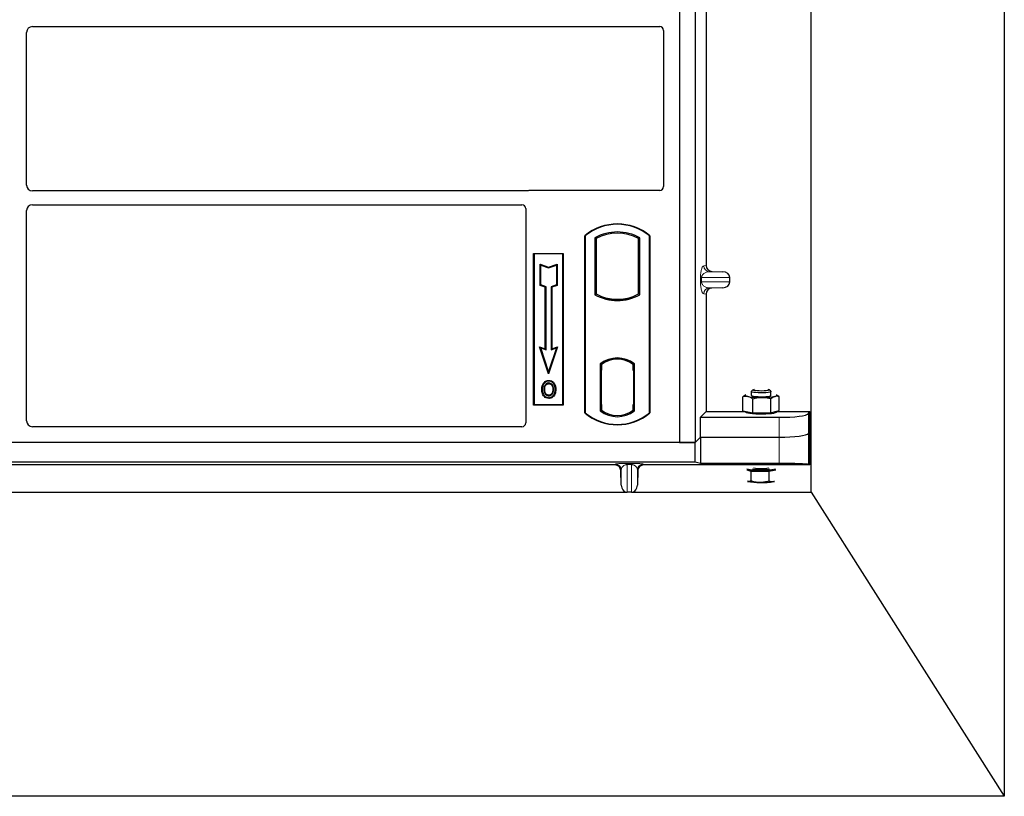
# Model space of a CAD drawing. Units: millimetres. Extents: x 0 to 420, y 0 to 297.
# Drawn here: x 117 to 142, y 120 to 140 of the extents above; entities that cross this region are included whole.
import ezdxf

# ---------------------------------------------------------------- set-up
doc = ezdxf.new("R2010")
doc.units = ezdxf.units.MM

msp = doc.modelspace()

# ---------------------------------------------------------------- linework, layer by layer
at = {"color": 7, "linetype": 'Continuous', "lineweight": 25}
for p, q in [((142.18857, 268.78485), (142.18857, 119.78485)), ((137.28857, 127.50985), (137.28857, 259.04934)), ((133.93857, 154.77188), (133.93857, 128.77188)), ((134.33857, 154.77188), (134.33857, 128.77188)), ((134.61965, 142.04201), (134.61965, 133.26662)), ((117.513, 139.33438), (133.43881, 139.33438)), ((117.36357, 135.30881), (117.36357, 139.18495)), ((133.53857, 139.23522), (133.53857, 135.27091)), ((130.0668, 135.15938), (117.513, 135.15938)), ((133.43955, 135.17188), (130.1376, 135.17188)), ((117.513, 134.80938), (129.93881, 134.80938)), ((117.36357, 129.32152), (117.36357, 134.65995)), ((130.03857, 134.71022), (130.03857, 129.27091)), ((131.53857, 129.52188), (131.53857, 134.02188)), ((131.53857, 134.02188), (131.5473, 134.0178)), ((131.5473, 134.0178), (131.5473, 129.52596)), ((133.17984, 134.0178), (133.18857, 134.02188)), ((133.17984, 129.52596), (133.17984, 134.0178)), ((133.18857, 134.02188), (133.18857, 129.52188)), ((131.79294, 133.96932), (131.82436, 133.95069)), ((131.79294, 133.96932), (131.79294, 132.52444)), ((131.82436, 133.95069), (131.82436, 132.54308)), ((132.90279, 133.95069), (132.93421, 133.96932)), ((132.90279, 132.54308), (132.90279, 133.95069)), ((132.93421, 132.52444), (132.93421, 133.96932)), ((130.23857, 133.57188), (130.98857, 133.57188)), ((130.23857, 129.72188), (130.23857, 133.57188)), ((130.23857, 133.57188), (130.25003, 133.56042)), ((130.97711, 133.56042), (130.25003, 133.56042)), ((130.25003, 133.56042), (130.25003, 129.73334)), ((130.97711, 133.56042), (130.98857, 133.57188)), ((130.97711, 129.73334), (130.97711, 133.56042)), ((130.98857, 133.57188), (130.98857, 129.72188)), ((130.39956, 133.29603), (130.41698, 133.27187)), ((130.39956, 133.29603), (130.61698, 133.22356)), ((130.39956, 132.75931), (130.39956, 133.29603)), ((130.41698, 132.77187), (130.41698, 133.27187)), ((130.41698, 133.27187), (130.61698, 133.2052)), ((130.61698, 133.22356), (130.8344, 133.29603)), ((130.61698, 133.2052), (130.81698, 133.27187)), ((130.8344, 133.29603), (130.81698, 133.27187)), ((130.81698, 133.27187), (130.81698, 132.77187)), ((130.8344, 133.29603), (130.8344, 132.75931)), ((130.61698, 133.22356), (130.61698, 133.2052)), ((134.76648, 133.11701), (135.03863, 133.10937)), ((130.39956, 132.75931), (130.41698, 132.77187)), ((130.53456, 132.71431), (130.39956, 132.75931)), ((130.55198, 132.72687), (130.41698, 132.77187)), ((130.81698, 132.77187), (130.68198, 132.72687)), ((130.8344, 132.75931), (130.6994, 132.71431)), ((130.8344, 132.75931), (130.81698, 132.77187)), ((135.21868, 132.84917), (135.21868, 132.95946)), ((130.53456, 132.71431), (130.55198, 132.72687)), ((130.53456, 131.15103), (130.53456, 132.71431)), ((130.55198, 131.12687), (130.55198, 132.72687)), ((130.68198, 132.72687), (130.68198, 131.12687)), ((130.6994, 132.71431), (130.68198, 132.72687)), ((130.6994, 132.71431), (130.6994, 131.15103)), ((131.79294, 132.52444), (131.82436, 132.54308)), ((132.93421, 132.52444), (132.90279, 132.54308)), ((134.61965, 132.54201), (134.61965, 129.55788)), ((135.03863, 132.69926), (134.76648, 132.69162)), ((131.96186, 132.4807), (131.93829, 132.46451)), ((131.96186, 132.4807), (131.96186, 132.45556)), ((132.36357, 132.3841), (132.36357, 132.40754)), ((132.76529, 132.45556), (132.76529, 132.4807)), ((132.78885, 132.46451), (132.76529, 132.4807)), ((130.38944, 131.19941), (130.41698, 131.17187)), ((130.38944, 131.19941), (130.53456, 131.15103)), ((130.61698, 130.51679), (130.38944, 131.19941)), ((130.41698, 131.17187), (130.55198, 131.12687)), ((130.61698, 130.57187), (130.41698, 131.17187)), ((130.53456, 131.15103), (130.55198, 131.12687)), ((130.84452, 131.19941), (130.61698, 130.51679)), ((130.81698, 131.17187), (130.61698, 130.57187)), ((130.68198, 131.12687), (130.81698, 131.17187)), ((130.6994, 131.15103), (130.68198, 131.12687)), ((130.6994, 131.15103), (130.84452, 131.19941)), ((130.81698, 131.17187), (130.84452, 131.19941)), ((131.93044, 130.76974), (131.93044, 129.57402)), ((131.93044, 130.76974), (131.93829, 130.76587)), ((131.94952, 130.75314), (131.95924, 130.75399)), ((131.95924, 130.75399), (131.94964, 130.75332)), ((131.96186, 130.7831), (131.96186, 130.75409)), ((131.96186, 130.75409), (131.96186, 130.60456)), ((132.36357, 130.88622), (132.36357, 130.90966)), ((132.76529, 130.75409), (132.76529, 130.7831)), ((132.76529, 130.59688), (132.76529, 130.75409)), ((132.78885, 130.76587), (132.79671, 130.76974)), ((132.79671, 129.57402), (132.79671, 130.76974)), ((130.61698, 130.51679), (130.61698, 130.57187)), ((131.94704, 130.60389), (131.94704, 129.73996)), ((131.96186, 129.73928), (131.96186, 130.60456)), ((132.78013, 130.59688), (132.76529, 130.59688)), ((132.76529, 130.59688), (132.78013, 130.59636)), ((132.78013, 129.73967), (132.78013, 130.59688)), ((130.50115, 130.26617), (130.48698, 130.27629)), ((130.62233, 130.34805), (130.62232, 130.33062)), ((130.70862, 130.03315), (130.72455, 130.02609)), ((130.74239, 130.11899), (130.72498, 130.11897)), ((135.7636, 130.06649), (135.7636, 129.96811)), ((135.80707, 130.11157), (135.76608, 130.07138)), ((136.26112, 130.07138), (136.22013, 130.11157)), ((136.2636, 129.96811), (136.2636, 130.06649)), ((130.62281, 129.97448), (130.6229, 129.95705)), ((135.55221, 129.57894), (135.55221, 129.92976)), ((135.62563, 129.98166), (135.61832, 129.97761)), ((135.80139, 129.52481), (135.80139, 129.87564)), ((136.26278, 129.52778), (136.26278, 129.87861)), ((136.40887, 129.97761), (136.40157, 129.98166)), ((136.47498, 129.58488), (136.47498, 129.9357)), ((130.25003, 129.73334), (130.23857, 129.72188)), ((130.98857, 129.72188), (130.23857, 129.72188)), ((130.25003, 129.73334), (130.97711, 129.73334)), ((130.97711, 129.73334), (130.98857, 129.72188)), ((131.5473, 129.52596), (131.53857, 129.52188)), ((131.93044, 129.57402), (131.96186, 129.58967)), ((131.95924, 129.58986), (131.94952, 129.59071)), ((131.94964, 129.59053), (131.95924, 129.58986)), ((131.96186, 129.73928), (131.96186, 129.58967)), ((132.76529, 129.58967), (132.76529, 129.73967)), ((132.79671, 129.57402), (132.76529, 129.58967)), ((132.76791, 129.58967), (132.77751, 129.58967)), ((132.77751, 129.58967), (132.77751, 129.58967)), ((133.17984, 129.52596), (133.18857, 129.52188)), ((134.47209, 129.41031), (134.61965, 129.55788)), ((134.61965, 129.55788), (135.6136, 129.55788)), ((135.55221, 129.57894), (135.6768, 129.55187)), ((135.6136, 129.5656), (135.6136, 129.5522)), ((135.6768, 129.55187), (135.80139, 129.52481)), ((135.80139, 129.52481), (136.03208, 129.5263)), ((136.03208, 129.5263), (136.26278, 129.52778)), ((136.26278, 129.52778), (136.36888, 129.55633)), ((136.36888, 129.55633), (136.47498, 129.58488)), ((136.4136, 129.5522), (136.4136, 129.56836)), ((136.4136, 129.55788), (137.24888, 129.55788)), ((137.21691, 129.50653), (137.24888, 129.55788)), ((137.24888, 128.20204), (137.24888, 129.55788)), ((134.47209, 128.90539), (134.47209, 129.41031)), ((134.47209, 129.41031), (136.46977, 129.41031)), ((129.93955, 129.17188), (117.51232, 129.17188)), ((137.21691, 129.00161), (137.24888, 129.05296)), ((134.3386, 128.77188), (79.9966, 128.77188)), ((133.93857, 128.77188), (80.43857, 128.77188)), ((133.93857, 128.77188), (134.33857, 128.77188)), ((134.33857, 128.77188), (134.47209, 128.90539)), ((134.3386, 128.77188), (134.47211, 128.90539)), ((134.3386, 128.27188), (134.3386, 128.77188)), ((134.47209, 128.90539), (136.46977, 128.90539)), ((134.47211, 128.90539), (134.47211, 128.23871)), ((134.47211, 128.90539), (136.46977, 128.90539)), ((134.3386, 128.27188), (79.9966, 128.27188)), ((134.47211, 128.23871), (134.3386, 128.27188)), ((132.30226, 128.20204), (107.53294, 128.20204)), ((132.46254, 127.68695), (132.45212, 128.05629)), ((132.88307, 128.05629), (132.87265, 127.68695)), ((135.75259, 128.20204), (133.03294, 128.20204)), ((136.46977, 128.23871), (134.47211, 128.23871)), ((135.64946, 128.07418), (135.65252, 128.07329)), ((135.65252, 128.07329), (135.75189, 128.04428)), ((135.75189, 128.04428), (135.75189, 127.79248)), ((135.75189, 128.04428), (135.98212, 128.04175)), ((135.98212, 128.04175), (136.21234, 128.03922)), ((136.21234, 128.03922), (136.34319, 128.0657)), ((136.21234, 128.03922), (136.21234, 127.78742)), ((137.24888, 128.20204), (136.2746, 128.20204)), ((136.34319, 128.0657), (136.3851, 128.07418)), ((137.24888, 128.20204), (137.21691, 128.2148)), ((136.35704, 127.78334), (136.34319, 127.77852)), ((136.34319, 127.77852), (136.3562, 127.78133)), ((107.24507, 127.50985), (132.59013, 127.50985)), ((132.72274, 127.50731), (132.61245, 127.50731)), ((132.74507, 127.50985), (137.28857, 127.50985)), ((137.28857, 127.50985), (142.18857, 119.78485)), ((142.18857, 119.78485), (72.18857, 119.78485))]:
    msp.add_line(p, q, dxfattribs=at)
at = {"color": 8, "linetype": 'Continuous', "lineweight": 18}
for p, q in [((134.5583, 133.25928), (134.61965, 133.26662)), ((134.76648, 133.11701), (134.70263, 133.10937)), ((135.03863, 133.10937), (134.70263, 133.10937)), ((134.47381, 132.84917), (134.47381, 132.95946)), ((134.50175, 132.95946), (134.47381, 132.95946)), ((134.50175, 132.84917), (134.47381, 132.84917)), ((134.50175, 132.95946), (134.50175, 132.84917)), ((134.50175, 132.95946), (135.21868, 132.95946)), ((135.21868, 132.84917), (134.50175, 132.84917)), ((134.61965, 132.54201), (134.5583, 132.54935)), ((135.03863, 132.69926), (134.70263, 132.69926)), ((134.70263, 132.69926), (134.76648, 132.69162)), ((131.96186, 130.60456), (131.94704, 130.60326)), ((131.94704, 129.74058), (131.96186, 129.73928)), ((132.78013, 129.74019), (132.76529, 129.73967)), ((132.77769, 129.59001), (132.76791, 129.58967)), ((137.21691, 129.00161), (137.21691, 129.50653)), ((136.46977, 129.41031), (136.46977, 128.90539)), ((137.21691, 128.2148), (137.21691, 129.00161)), ((136.46977, 128.90539), (136.46977, 128.23871)), ((132.30226, 128.20204), (132.31263, 128.22054)), ((132.46254, 128.07486), (132.45212, 128.05629)), ((132.46254, 128.07486), (132.46254, 127.68695)), ((132.61245, 128.23857), (132.72274, 128.23857)), ((132.61245, 128.20986), (132.61245, 128.23857)), ((132.72274, 128.20986), (132.61245, 128.20986)), ((132.61245, 127.50731), (132.61245, 128.20986)), ((132.72274, 128.20986), (132.72274, 128.23857)), ((132.72274, 128.20986), (132.72274, 127.50731)), ((132.87265, 128.07486), (132.87265, 127.68695)), ((132.88307, 128.05629), (132.87265, 128.07486)), ((133.02256, 128.22054), (133.03294, 128.20204))]:
    msp.add_line(p, q, dxfattribs=at)
at = {"color": 7, "linetype": 'Continuous', "lineweight": 25, "flags": 128}
for points in [[(130.62198, 130.26517), (130.62198, 130.27388), (130.62198, 130.28259)], [(130.74323, 130.26783), (130.75023, 130.27301), (130.75724, 130.27819)], [(130.45954, 130.12524), (130.45083, 130.12525), (130.44212, 130.12526)], [(130.51966, 130.12582), (130.51095, 130.12586), (130.50224, 130.12591)], [(130.78509, 130.12024), (130.7938, 130.12027), (130.80251, 130.12029)], [(135.78793, 130.05152), (135.76727, 130.06055), (135.76489, 130.07002), (135.76608, 130.07138)], [(136.26112, 130.07138), (136.26344, 130.06771), (136.25654, 130.05828), (136.23162, 130.04947), (136.19053, 130.04191), (136.13632, 130.03618), (136.07301, 130.0327), (136.00529, 130.03172), (135.93818, 130.03332), (135.87667, 130.03738), (135.82532, 130.0436), (135.78793, 130.05152)], [(135.8253, 130.095), (135.80721, 130.10328), (135.80745, 130.11193), (135.82602, 130.12019), (135.84269, 130.12413)], [(136.18451, 130.12413), (136.18642, 130.12375), (136.21317, 130.11594), (136.2222, 130.10737), (136.21268, 130.09882), (136.18548, 130.09104), (136.14301, 130.08472), (136.08903, 130.08042), (136.02836, 130.07853), (135.96637, 130.07921), (135.90858, 130.08241), (135.86012, 130.08783), (135.8253, 130.095), (135.8253, 130.095)], [(130.62257, 129.90902), (130.62256, 129.90031), (130.62255, 129.8916)], [(135.62563, 129.98166), (135.62286, 129.98002), (135.61503, 129.97282), (135.61403, 129.96554), (135.61986, 129.9583), (135.63242, 129.95123), (135.65151, 129.94445), (135.6768, 129.93808)], [(135.7636, 129.96811), (135.76679, 129.96257), (135.7867, 129.95351), (135.82343, 129.94553), (135.87426, 129.93922), (135.93543, 129.93506), (136.00239, 129.93335), (136.07019, 129.93422), (136.13379, 129.9376), (136.18848, 129.94325), (136.23019, 129.95074), (136.25584, 129.95951), (136.2636, 129.96811)], [(136.36888, 129.94254), (136.38983, 129.94921), (136.40434, 129.9562), (136.41217, 129.9634), (136.41317, 129.97068), (136.40734, 129.97792), (136.40157, 129.98166)], [(135.6136, 129.5522), (135.61732, 129.54462), (135.63829, 129.53295), (135.6768, 129.52217)], [(135.6768, 129.52217), (135.73106, 129.51279), (135.79854, 129.50526), (135.87607, 129.49992), (135.96003, 129.49703), (136.0465, 129.49672), (136.13142, 129.499), (136.21084, 129.50377), (136.28104, 129.5108), (136.33873, 129.51977), (136.38122, 129.53026), (136.40651, 129.54177), (136.4136, 129.5522)], [(136.37766, 128.07418), (136.36996, 128.07196), (136.34319, 128.0657)]]:
    msp.add_lwpolyline(points, dxfattribs=at)
at = {"color": 7, "linetype": 'Continuous', "lineweight": 25}
for centre, radius, start, end in [((132.36357, 133.03751), 1.28437, 50.033787, 129.966213), ((132.36357, 133.03751), 1.27564, 50.216531, 129.783469), ((132.36357, 132.9448), 1.17272, 60.883156, 119.116844), ((132.36357, 132.9448), 1.1413, 61.805997, 118.194003), ((132.36357, 133.54896), 1.17272, 240.883156, 299.116844), ((132.36357, 133.54896), 1.1413, 241.805997, 249.391414), ((132.36357, 133.54896), 1.1413, 290.608586, 298.194003), ((132.36357, 133.54896), 1.16486, 248.586827, 291.413173), ((132.36392, 133.54896), 1.14142, 249.375074, 269.982543), ((132.36357, 133.54896), 1.1413, 249.391414, 290.608586), ((132.36322, 133.54896), 1.14142, 270.017457, 290.624926), ((132.36357, 130.20886), 0.70866, 52.323164, 127.676836), ((132.36357, 130.20886), 0.7008, 52.637958, 127.362042), ((132.36378, 130.20886), 0.67736, 90.017457, 126.396327), ((132.36357, 130.20886), 0.67724, 53.617727, 126.382273), ((132.36337, 130.20886), 0.67736, 53.603673, 89.982543), ((135.98645, 131.75892), 1.84698, 260.348827, 271.415879), ((136.06202, 131.48031), 1.56809, 268.9062, 281.285166), ((132.36357, 130.50626), 1.28437, 230.033787, 309.966213), ((132.36357, 130.50626), 1.27564, 230.216531, 309.783469), ((132.36357, 130.1349), 0.70866, 232.323164, 307.676836), ((132.36357, 130.1349), 0.67724, 233.617727, 306.382273), ((136.0136, 129.91091), 1.84313, 258.547803, 281.452197), ((135.95623, 129.50903), 1.46751, 258.056043, 271.010782), ((136.0136, 129.55946), 1.47098, 261.540978, 278.459022), ((136.03475, 129.98174), 1.94071, 268.445967, 279.145018), ((135.9625, 129.3483), 1.59385, 259.461695, 270.705169), ((136.03475, 129.69457), 1.94071, 268.445967, 279.145018)]:
    msp.add_arc(centre, radius, start, end, dxfattribs=at)
at = {"color": 8, "linetype": 'Continuous', "lineweight": 18}
for centre, radius, start, end in [((134.70803, 133.259), 0.14973, 179.893336, 267.934833), ((134.70803, 132.54963), 0.14973, 92.065167, 180.106664), ((132.31254, 128.07048), 0.15006, 1.674255, 89.965435), ((133.02265, 128.07048), 0.15006, 90.034565, 178.325745), ((136.0136, 129.49682), 1.38568, 261.985806, 278.014194)]:
    msp.add_arc(centre, radius, start, end, dxfattribs=at)
at = {"color": 7, "linetype": 'Continuous', "lineweight": 25}
for centre, major_axis, ratio, start_param, end_param in [((117.51415, 139.18381), (0.10687, -0.10687), 0.99243251, 2.35999259, 3.92319272), ((133.43759, 139.234), (0.08605, 0.05357), 0.98657238, 5.73242246, 7.29108876), ((117.51415, 135.30995), (0.10687, 0.10687), 0.99243251, 2.35999259, 3.92319272), ((133.43759, 135.27286), (-0.07209, 0.07209), 0.98081485, 2.36587967, 3.91730564), ((130.13955, 135.0709), (0.07209, -0.07209), 0.98081485, 2.36587967, 2.71464705), ((117.51415, 134.65881), (0.10687, -0.10687), 0.99243251, 2.35999259, 3.92319272), ((129.93759, 134.709), (0.08605, 0.05357), 0.98657238, 5.73242246, 7.29108876), ((134.77113, 133.26697), (0.15042, 0.018), 0.99013075, 3.02365294, 4.56376995), ((135.03211, 132.95946), (-0.18657, 0), 0.80400826, 3.14159265, 4.6774824), ((135.03211, 132.84917), (-0.18657, 0), 0.80400826, 1.60570291, 3.14159265), ((134.77113, 132.54166), (0.15042, -0.018), 0.99013075, 1.71941536, 3.25953236), ((131.94966, 130.60275), (-0.00002, 0.15057), 0.01745208, 0.00121804, 1.56320771), ((131.95923, 130.60342), (0.00002, 0.15057), 0.01745175, 4.71999675, 6.28440798), ((131.94966, 129.7411), (0.00002, 0.15057), 0.01745208, 1.57838495, 3.14037461), ((131.95923, 129.74043), (-0.00002, 0.15057), 0.01745175, 3.14036998, 4.70478195), ((132.76791, 129.73976), (0, 0.15009), 0.01744443, 1.57140569, 3.14159284), ((132.77751, 129.73976), (0, 0.15009), 0.01744443, 3.14220192, 4.71177962), ((136.46977, 129.51571), (0.75, 0), 0.14054083, 4.71238898, 6.19591884), ((117.51415, 129.32335), (0.08035, 0.12907), 0.98657238, 2.13368921, 3.6923555), ((129.93759, 129.27286), (-0.07209, 0.07209), 0.98081485, 2.36587967, 3.91730564), ((136.46977, 129.0108), (0.75, 0), 0.14054083, 4.71238898, 6.19591884), ((136.46977, 129.0108), (0.75, 0), 0.14054083, 4.71238898, 6.19591884), ((132.30215, 128.05195), (-0.07344, -0.13093), 0.99919937, 2.11057636, 3.65246926), ((133.03304, 128.05195), (0.07344, -0.13093), 0.99919937, 2.63071604, 4.17260895), ((136.0136, 128.1968), (0.3, 0), 0.03543788, 1.57079633, 2.62602615), ((136.0136, 128.1968), (0.3, 0), 0.03543788, 0.51556651, 1.57079633), ((136.46977, 128.21252), (0.75, 0), 0.03492077, 0.08726646, 1.57079633), ((132.61245, 127.69343), (0, 0.18564), 0.80800513, 1.60570291, 2.99220083), ((132.61245, 127.73615), (0, 0.22884), 0.6554678, 2.99220083, 3.14159265), ((132.72274, 127.73615), (0, 0.22884), 0.6554678, 3.14159265, 3.29098448), ((132.72274, 127.69343), (0, 0.18564), 0.80800513, 3.29098448, 4.6774824)]:
    msp.add_ellipse(centre, major_axis=major_axis, ratio=ratio, start_param=start_param, end_param=end_param, dxfattribs=at)
for points, knots in [([(130.10321, 135.1658), (130.09738, 135.16399), (130.08856, 135.16125), (130.07625, 135.15963), (130.06996, 135.15947), (130.0668, 135.15938)], [0, 0, 0, 0, 0.491969333, 0.74498878, 1, 1, 1, 1]), ([(130.10321, 135.1658), (130.09738, 135.16399), (130.08856, 135.16125), (130.07625, 135.15963), (130.06996, 135.15947), (130.0668, 135.15938)], [0, 0, 0, 0, 0.49196933, 0.74498878, 1, 1, 1, 1]), ([(130.44212, 130.12526), (130.4426, 130.13873), (130.44357, 130.16568), (130.45395, 130.21843), (130.47384, 130.25327), (130.48698, 130.27629)], [0, 0, 0, 0, 0.25303625, 0.50656492, 1, 1, 1, 1]), ([(130.50115, 130.26617), (130.49395, 130.25472), (130.48005, 130.23266), (130.46335, 130.18532), (130.46105, 130.149), (130.45954, 130.12524)], [0, 0, 0, 0, 0.27153343, 0.52362658, 1, 1, 1, 1]), ([(130.48698, 130.27629), (130.50346, 130.29515), (130.53133, 130.32704), (130.58278, 130.34598), (130.61107, 130.34746), (130.62233, 130.34805)], [0, 0, 0, 0, 0.46536935, 0.78720166, 1, 1, 1, 1]), ([(130.62232, 130.33062), (130.60297, 130.3287), (130.56538, 130.32496), (130.52482, 130.29645), (130.50742, 130.27419), (130.50115, 130.26617)], [0, 0, 0, 0, 0.40401189, 0.78531098, 1, 1, 1, 1]), ([(130.62198, 130.28259), (130.60925, 130.28141), (130.58304, 130.27897), (130.54785, 130.25592), (130.52081, 130.22212), (130.50466, 130.1767), (130.5031, 130.14395), (130.50224, 130.12591)], [0, 0, 0, 0, 0.17225862, 0.35447336, 0.55448452, 0.75462439, 1, 1, 1, 1]), ([(130.51966, 130.12582), (130.52123, 130.1516), (130.52356, 130.18994), (130.55044, 130.23336), (130.57702, 130.25556), (130.60276, 130.26435), (130.61701, 130.26496), (130.62198, 130.26517)], [0, 0, 0, 0, 0.39404297, 0.58598289, 0.77829649, 0.92258077, 1, 1, 1, 1]), ([(130.74239, 130.11899), (130.74107, 130.14495), (130.73902, 130.18544), (130.71506, 130.23567), (130.68591, 130.2647), (130.65295, 130.28056), (130.63165, 130.28196), (130.62198, 130.28259)], [0, 0, 0, 0, 0.33950006, 0.52937578, 0.72004699, 0.8728419, 1, 1, 1, 1]), ([(130.62198, 130.26517), (130.63291, 130.2642), (130.65485, 130.26225), (130.68254, 130.2443), (130.7045, 130.21879), (130.7223, 130.17659), (130.72392, 130.14159), (130.72498, 130.11897)], [0, 0, 0, 0, 0.16241305, 0.32609298, 0.47863528, 0.66320783, 1, 1, 1, 1]), ([(130.74323, 130.26783), (130.72823, 130.28453), (130.70286, 130.31278), (130.65693, 130.32893), (130.63199, 130.33015), (130.62232, 130.33062)], [0, 0, 0, 0, 0.46933543, 0.79410241, 1, 1, 1, 1]), ([(130.62233, 130.34805), (130.64492, 130.34569), (130.68807, 130.34118), (130.73244, 130.30912), (130.7512, 130.28572), (130.75724, 130.27819)], [0, 0, 0, 0, 0.42694418, 0.81564149, 1, 1, 1, 1]), ([(130.78509, 130.12024), (130.78466, 130.1337), (130.78381, 130.16063), (130.77481, 130.21225), (130.75565, 130.24597), (130.74323, 130.26783)], [0, 0, 0, 0, 0.259699563, 0.519868244, 1, 1, 1, 1]), ([(130.75724, 130.27819), (130.77058, 130.25489), (130.7911, 130.21903), (130.80107, 130.16383), (130.80202, 130.1349), (130.80251, 130.12029)], [0, 0, 0, 0, 0.47867833, 0.7367445, 1, 1, 1, 1]), ([(130.62255, 129.8916), (130.60073, 129.89384), (130.55906, 129.89812), (130.50813, 129.93348), (130.47092, 129.98051), (130.44599, 130.04595), (130.44354, 130.09621), (130.44212, 130.12526)], [0, 0, 0, 0, 0.196405679, 0.375115743, 0.54485152, 0.736878303, 1, 1, 1, 1]), ([(130.45954, 130.12524), (130.46141, 130.09136), (130.4644, 130.03709), (130.49822, 129.96951), (130.5417, 129.92807), (130.58713, 129.91051), (130.61403, 129.90938), (130.62257, 129.90902)], [0, 0, 0, 0, 0.33256791, 0.53255571, 0.73347326, 0.91545454, 1, 1, 1, 1]), ([(130.50224, 130.12591), (130.50343, 130.09857), (130.50523, 130.05738), (130.52734, 130.00631), (130.556, 129.97583), (130.59022, 129.95909), (130.61333, 129.95765), (130.6229, 129.95705)], [0, 0, 0, 0, 0.34877824, 0.52564357, 0.70353923, 0.87724806, 1, 1, 1, 1]), ([(130.62281, 129.97448), (130.61129, 129.97551), (130.58813, 129.97758), (130.55963, 129.99644), (130.53645, 130.02536), (130.52174, 130.06966), (130.52042, 130.10533), (130.51966, 130.12582)], [0, 0, 0, 0, 0.16650921, 0.334678, 0.48050105, 0.70160877, 1, 1, 1, 1]), ([(130.80251, 130.12029), (130.7993, 130.08091), (130.79432, 130.01965), (130.75119, 129.94721), (130.70138, 129.90718), (130.65481, 129.89272), (130.62914, 129.89183), (130.62255, 129.8916)], [0, 0, 0, 0, 0.360155444, 0.560329762, 0.762234515, 0.938952268, 1, 1, 1, 1]), ([(130.62257, 129.90902), (130.6405, 129.91083), (130.67616, 129.91443), (130.72141, 129.94338), (130.75797, 129.98882), (130.78159, 130.04953), (130.78393, 130.0968), (130.78509, 130.12024)], [0, 0, 0, 0, 0.17995249, 0.35775996, 0.52391077, 0.76388676, 1, 1, 1, 1]), ([(130.70862, 130.03315), (130.70272, 130.02262), (130.69062, 130.00101), (130.65927, 129.97882), (130.63471, 129.9759), (130.62281, 129.97448)], [0, 0, 0, 0, 0.32879562, 0.67483561, 1, 1, 1, 1]), ([(130.6229, 129.95705), (130.63495, 129.95821), (130.66042, 129.96067), (130.69388, 129.98139), (130.71472, 130.00538), (130.72239, 130.02154), (130.72455, 130.02609)], [0, 0, 0, 0, 0.2772344, 0.58639771, 0.88341737, 1, 1, 1, 1]), ([(130.72498, 130.11897), (130.72438, 130.10458), (130.72347, 130.08276), (130.7168, 130.05409), (130.71136, 130.04016), (130.70862, 130.03315)], [0, 0, 0, 0, 0.49027057, 0.74339628, 1, 1, 1, 1]), ([(130.72455, 130.02609), (130.72913, 130.03863), (130.73685, 130.05978), (130.74164, 130.0913), (130.74214, 130.10972), (130.74239, 130.11899)], [0, 0, 0, 0, 0.41949295, 0.70780539, 1, 1, 1, 1]), ([(135.55221, 129.92976), (135.56938, 129.94517), (135.59003, 129.96371), (135.61137, 129.97273), (135.61497, 129.97425)], [0, 0, 0, 0, 0.83140711, 1, 1, 1, 1]), ([(135.6768, 129.93808), (135.66547, 129.94001), (135.6233, 129.94722), (135.58224, 129.93714), (135.55221, 129.92976)], [0, 0, 0, 0, 0.26863361, 1, 1, 1, 1]), ([(135.80139, 129.87564), (135.79093, 129.88325), (135.75032, 129.91281), (135.70813, 129.92731), (135.6768, 129.93808)], [0, 0, 0, 0, 0.25755135, 1, 1, 1, 1]), ([(136.03208, 129.9125), (136.02662, 129.91243), (135.98521, 129.91184), (135.90713, 129.90361), (135.83685, 129.88502), (135.80139, 129.87564)], [0, 0, 0, 0, 0.07008577, 0.53078223, 1, 1, 1, 1]), ([(136.26278, 129.87861), (136.22531, 129.88826), (136.14969, 129.90773), (136.07152, 129.9109), (136.03208, 129.9125)], [0, 0, 0, 0, 0.49545796, 1, 1, 1, 1]), ([(136.36888, 129.94254), (136.36637, 129.94182), (136.34732, 129.93637), (136.31141, 129.91898), (136.27909, 129.89215), (136.26278, 129.87861)], [0, 0, 0, 0, 0.07008577, 0.53078223, 1, 1, 1, 1]), ([(136.47498, 129.9357), (136.45775, 129.94096), (136.42297, 129.95156), (136.38702, 129.94556), (136.36888, 129.94254)], [0, 0, 0, 0, 0.49545796, 1, 1, 1, 1]), ([(136.47498, 129.9357), (136.46457, 129.94376), (136.44723, 129.95718), (136.42921, 129.96413), (136.42201, 129.96691)], [0, 0, 0, 0, 0.60047622, 1, 1, 1, 1]), ([(135.75189, 127.79248), (135.74579, 127.79028), (135.71868, 127.78048), (135.69047, 127.7837), (135.66861, 127.7862)], [0, 0, 0, 0, 0.2249395, 1, 1, 1, 1]), ([(135.98212, 127.75457), (135.97666, 127.75467), (135.93534, 127.75545), (135.85742, 127.76403), (135.78728, 127.78294), (135.75189, 127.79248)], [0, 0, 0, 0, 0.07008577, 0.53078223, 1, 1, 1, 1]), ([(136.21234, 127.78742), (136.17495, 127.77794), (136.09949, 127.75881), (136.02148, 127.75599), (135.98212, 127.75457)], [0, 0, 0, 0, 0.49545796, 1, 1, 1, 1]), ([(136.34319, 127.77852), (136.34009, 127.77794), (136.3166, 127.77351), (136.27232, 127.77227), (136.23246, 127.78234), (136.21234, 127.78742)], [0, 0, 0, 0, 0.07008577, 0.53078223, 1, 1, 1, 1])]:
    msp.add_open_spline(points, degree=3, knots=knots, dxfattribs=at)
at = {"color": 8, "linetype": 'Continuous', "lineweight": 18}
for points, knots in [([(134.47381, 132.95946), (134.47411, 132.97771), (134.47475, 133.01722), (134.47982, 133.07336), (134.48779, 133.12581), (134.50327, 133.19073), (134.52726, 133.24474), (134.54779, 133.25435), (134.5583, 133.25928)], [0, 0, 0, 0, 0.07477063, 0.16194254, 0.26737508, 0.3928394, 0.68901406, 1, 1, 1, 1]), ([(134.70263, 133.10937), (134.69029, 133.1086), (134.66538, 133.10706), (134.62779, 133.09829), (134.5926, 133.08452), (134.56107, 133.06567), (134.53603, 133.04354), (134.51716, 133.01851), (134.50662, 132.99425), (134.50233, 132.97395), (134.50194, 132.96412), (134.50175, 132.95946)], [0, 0, 0, 0, 0.17079188, 0.34463879, 0.52118012, 0.6628504, 0.78980957, 0.88469245, 0.95075892, 0.97667912, 1, 1, 1, 1]), ([(134.5583, 132.54935), (134.54779, 132.55427), (134.52726, 132.56389), (134.50327, 132.61789), (134.48779, 132.68282), (134.47982, 132.73527), (134.47475, 132.79141), (134.47411, 132.83092), (134.47381, 132.84917)], [0, 0, 0, 0, 0.31098594, 0.6071606, 0.73262492, 0.83805746, 0.92522937, 1, 1, 1, 1]), ([(134.50175, 132.84917), (134.50194, 132.84451), (134.50233, 132.83468), (134.50662, 132.81438), (134.51716, 132.79012), (134.53603, 132.76509), (134.56107, 132.74296), (134.5926, 132.72411), (134.62779, 132.71034), (134.66538, 132.70157), (134.69029, 132.70003), (134.70263, 132.69926)], [0, 0, 0, 0, 0.02332053, 0.04924062, 0.11530744, 0.21018812, 0.33714952, 0.47881666, 0.65536117, 0.8292081, 1, 1, 1, 1]), ([(132.31263, 128.22054), (132.31758, 128.22279), (132.32731, 128.22721), (132.3822, 128.23235), (132.44692, 128.23562), (132.49972, 128.23731), (132.55567, 128.23837), (132.5943, 128.2385), (132.61245, 128.23857)], [0, 0, 0, 0, 0.29801535, 0.58645659, 0.71242319, 0.82193257, 0.91635538, 1, 1, 1, 1]), ([(132.61245, 128.20986), (132.60782, 128.20974), (132.59821, 128.20948), (132.5784, 128.20672), (132.55402, 128.19977), (132.52864, 128.187), (132.50307, 128.16761), (132.48146, 128.14096), (132.46635, 128.10891), (132.46381, 128.08622), (132.46254, 128.07486)], [0, 0, 0, 0, 0.02764458, 0.05737794, 0.12866876, 0.22575036, 0.35232925, 0.54558809, 0.77259448, 1, 1, 1, 1]), ([(132.72274, 128.23857), (132.74089, 128.2385), (132.77952, 128.23837), (132.83547, 128.23731), (132.88827, 128.23562), (132.95299, 128.23235), (133.00789, 128.22721), (133.01762, 128.22279), (133.02256, 128.22054)], [0, 0, 0, 0, 0.08364462, 0.17806743, 0.28757681, 0.41354341, 0.70198465, 1, 1, 1, 1]), ([(132.87265, 128.07486), (132.87138, 128.08622), (132.86885, 128.10891), (132.85374, 128.14096), (132.83213, 128.16761), (132.80656, 128.187), (132.78118, 128.19977), (132.7568, 128.20672), (132.73698, 128.20948), (132.72737, 128.20974), (132.72274, 128.20986)], [0, 0, 0, 0, 0.22740182, 0.45440849, 0.64767066, 0.77424681, 0.87133112, 0.94262138, 0.97235491, 1, 1, 1, 1])]:
    msp.add_open_spline(points, degree=3, knots=knots, dxfattribs=at)

doc.saveas('drawing.dxf')
